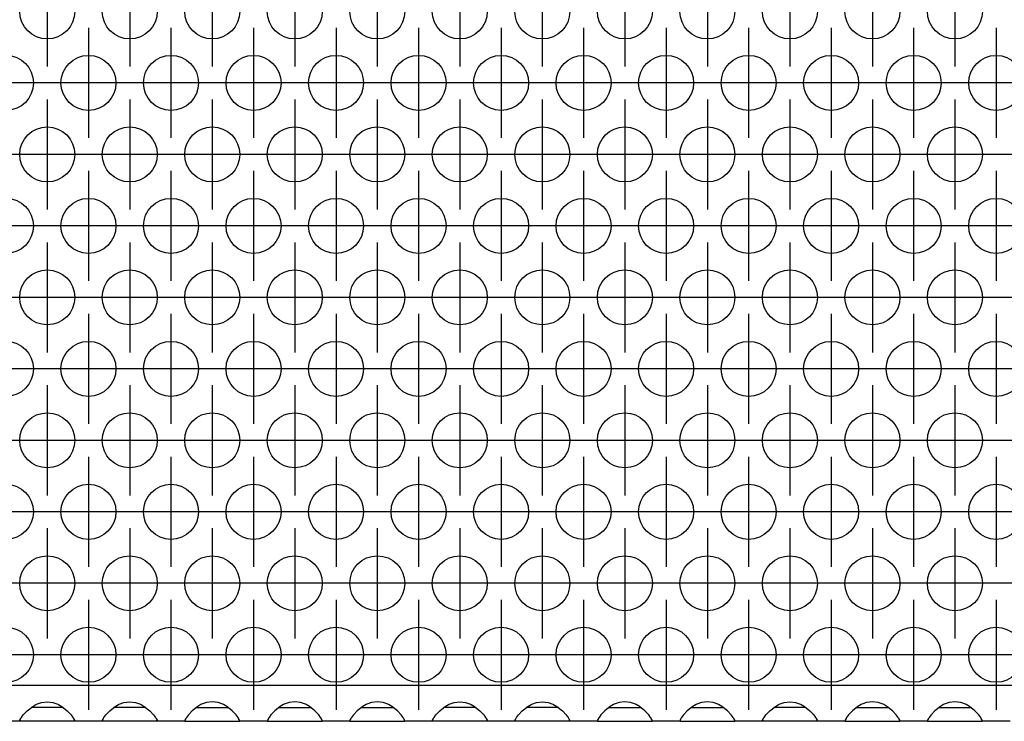
# Model space of a CAD drawing. Units: millimetres. Extents: x 31 to 625, y -33 to 387.
# Drawn here: x 200 to 214, y 165 to 176 of the extents above; entities that cross this region are included whole.
import ezdxf

# ---------------------------------------------------------------- set-up
doc = ezdxf.new("R2010")
doc.units = ezdxf.units.MM
doc.linetypes.add('DOT_CENTER', pattern=[14, 12, -1, 0, -1])
doc.layers.add('1', color=7, linetype='Continuous')

# ---------------------------------------------------------------- blocks, each defined once
blk = doc.blocks.new('ansaugblende_lochung_rv4_6_bg63_wandstehend__73', base_point=(492.578, 826.683))
at = {"color": 1, "linetype": 'Continuous'}
for p, q in [((1669.578, 829.283), (495.578, 829.283)), ((998.619, 827.449), (999.02, 827.769)), ((999.313, 827.683), (998.913, 827.683)), ((999.02, 827.769), (999.259, 827.904)), ((999.259, 827.904), (999.307, 827.927)), ((999.307, 827.927), (999.659, 828.049)), ((1000.844, 827.683), (999.313, 827.683)), ((999.659, 828.049), (1000.078, 828.099)), ((1000.078, 828.099), (1000.498, 828.049)), ((1000.498, 828.049), (1000.85, 827.927)), ((1001.244, 827.683), (1000.844, 827.683)), ((1000.85, 827.927), (1000.898, 827.904)), ((1000.898, 827.904), (1001.137, 827.769)), ((1001.137, 827.769), (1001.537, 827.449)), ((1004.619, 827.449), (1005.02, 827.769)), ((1005.313, 827.683), (1004.913, 827.683)), ((1005.02, 827.769), (1005.259, 827.904)), ((1005.259, 827.904), (1005.307, 827.927)), ((1005.307, 827.927), (1005.659, 828.049)), ((1006.844, 827.683), (1005.313, 827.683)), ((1005.659, 828.049), (1006.078, 828.099)), ((1006.078, 828.099), (1006.498, 828.049)), ((1006.498, 828.049), (1006.85, 827.927)), ((1007.244, 827.683), (1006.844, 827.683)), ((1006.85, 827.927), (1006.898, 827.904)), ((1006.898, 827.904), (1007.137, 827.769)), ((1007.137, 827.769), (1007.537, 827.449)), ((1011.02, 827.769), (1010.619, 827.449)), ((1010.913, 827.683), (1011.313, 827.683)), ((1011.259, 827.904), (1011.02, 827.769)), ((1011.307, 827.927), (1011.259, 827.904)), ((1011.659, 828.049), (1011.307, 827.927)), ((1011.313, 827.683), (1012.844, 827.683)), ((1012.078, 828.099), (1011.659, 828.049)), ((1012.498, 828.049), (1012.078, 828.099)), ((1012.85, 827.927), (1012.498, 828.049)), ((1012.844, 827.683), (1013.244, 827.683)), ((1012.898, 827.904), (1012.85, 827.927)), ((1013.137, 827.769), (1012.898, 827.904)), ((1013.537, 827.449), (1013.137, 827.769)), ((1017.02, 827.769), (1016.619, 827.449)), ((1016.913, 827.683), (1017.313, 827.683)), ((1017.259, 827.904), (1017.02, 827.769)), ((1017.307, 827.927), (1017.259, 827.904)), ((1017.659, 828.049), (1017.307, 827.927)), ((1017.313, 827.683), (1018.844, 827.683)), ((1018.078, 828.099), (1017.659, 828.049)), ((1018.498, 828.049), (1018.078, 828.099)), ((1018.85, 827.927), (1018.498, 828.049)), ((1018.844, 827.683), (1019.244, 827.683)), ((1018.898, 827.904), (1018.85, 827.927)), ((1019.137, 827.769), (1018.898, 827.904)), ((1019.537, 827.449), (1019.137, 827.769)), ((1023.02, 827.769), (1022.619, 827.449)), ((1022.913, 827.683), (1023.313, 827.683)), ((1023.259, 827.904), (1023.02, 827.769)), ((1023.307, 827.927), (1023.259, 827.904)), ((1023.659, 828.049), (1023.307, 827.927)), ((1023.313, 827.683), (1024.844, 827.683)), ((1024.078, 828.099), (1023.659, 828.049)), ((1024.498, 828.049), (1024.078, 828.099)), ((1024.85, 827.927), (1024.498, 828.049)), ((1024.844, 827.683), (1025.244, 827.683)), ((1024.898, 827.904), (1024.85, 827.927)), ((1025.137, 827.769), (1024.898, 827.904)), ((1025.537, 827.449), (1025.137, 827.769)), ((1028.619, 827.449), (1029.02, 827.769)), ((1029.313, 827.683), (1028.913, 827.683)), ((1029.02, 827.769), (1029.259, 827.904)), ((1029.259, 827.904), (1029.307, 827.927)), ((1029.307, 827.927), (1029.659, 828.049)), ((1030.844, 827.683), (1029.313, 827.683)), ((1029.659, 828.049), (1030.078, 828.099)), ((1030.078, 828.099), (1030.498, 828.049)), ((1030.498, 828.049), (1030.85, 827.927)), ((1031.244, 827.683), (1030.844, 827.683)), ((1030.85, 827.927), (1030.898, 827.904)), ((1030.898, 827.904), (1031.137, 827.769)), ((1031.137, 827.769), (1031.537, 827.449)), ((1034.619, 827.449), (1035.02, 827.769)), ((1035.313, 827.683), (1034.913, 827.683)), ((1035.02, 827.769), (1035.259, 827.904)), ((1035.259, 827.904), (1035.307, 827.927)), ((1035.307, 827.927), (1035.659, 828.049)), ((1036.844, 827.683), (1035.313, 827.683)), ((1035.659, 828.049), (1036.078, 828.099)), ((1036.078, 828.099), (1036.498, 828.049)), ((1036.498, 828.049), (1036.85, 827.927)), ((1037.244, 827.683), (1036.844, 827.683)), ((1036.85, 827.927), (1036.898, 827.904)), ((1036.898, 827.904), (1037.137, 827.769)), ((1037.137, 827.769), (1037.537, 827.449)), ((1041.02, 827.769), (1040.619, 827.449)), ((1040.913, 827.683), (1041.313, 827.683)), ((1041.259, 827.904), (1041.02, 827.769)), ((1041.307, 827.927), (1041.259, 827.904)), ((1041.659, 828.049), (1041.307, 827.927)), ((1041.313, 827.683), (1042.844, 827.683)), ((1042.078, 828.099), (1041.659, 828.049)), ((1042.498, 828.049), (1042.078, 828.099)), ((1042.85, 827.927), (1042.498, 828.049)), ((1042.844, 827.683), (1043.244, 827.683)), ((1042.898, 827.904), (1042.85, 827.927)), ((1043.137, 827.769), (1042.898, 827.904)), ((1043.537, 827.449), (1043.137, 827.769)), ((1047.02, 827.769), (1046.619, 827.449)), ((1046.913, 827.683), (1047.313, 827.683)), ((1047.259, 827.904), (1047.02, 827.769)), ((1047.307, 827.927), (1047.259, 827.904)), ((1047.659, 828.049), (1047.307, 827.927)), ((1047.313, 827.683), (1048.844, 827.683)), ((1048.078, 828.099), (1047.659, 828.049)), ((1048.498, 828.049), (1048.078, 828.099)), ((1048.85, 827.927), (1048.498, 828.049)), ((1048.844, 827.683), (1049.244, 827.683)), ((1048.898, 827.904), (1048.85, 827.927)), ((1049.137, 827.769), (1048.898, 827.904)), ((1049.537, 827.449), (1049.137, 827.769)), ((1052.619, 827.449), (1053.02, 827.769)), ((1053.313, 827.683), (1052.913, 827.683)), ((1053.02, 827.769), (1053.259, 827.904)), ((1053.259, 827.904), (1053.307, 827.927)), ((1053.307, 827.927), (1053.659, 828.049)), ((1054.844, 827.683), (1053.313, 827.683)), ((1053.659, 828.049), (1054.078, 828.099)), ((1054.078, 828.099), (1054.498, 828.049)), ((1054.498, 828.049), (1054.85, 827.927)), ((1055.244, 827.683), (1054.844, 827.683)), ((1054.85, 827.927), (1054.898, 827.904)), ((1054.898, 827.904), (1055.137, 827.769)), ((1055.137, 827.769), (1055.537, 827.449)), ((1059.02, 827.769), (1058.619, 827.449)), ((1058.913, 827.683), (1059.313, 827.683)), ((1059.259, 827.904), (1059.02, 827.769)), ((1059.307, 827.927), (1059.259, 827.904)), ((1059.659, 828.049), (1059.307, 827.927)), ((1059.313, 827.683), (1060.844, 827.683)), ((1060.078, 828.099), (1059.659, 828.049)), ((1060.498, 828.049), (1060.078, 828.099)), ((1060.85, 827.927), (1060.498, 828.049)), ((1060.844, 827.683), (1061.244, 827.683)), ((1060.898, 827.904), (1060.85, 827.927)), ((1061.137, 827.769), (1060.898, 827.904)), ((1061.537, 827.449), (1061.137, 827.769)), ((1065.02, 827.769), (1064.619, 827.449)), ((1064.913, 827.683), (1065.313, 827.683)), ((1065.259, 827.904), (1065.02, 827.769)), ((1065.307, 827.927), (1065.259, 827.904)), ((1065.659, 828.049), (1065.307, 827.927)), ((1065.313, 827.683), (1066.844, 827.683)), ((1066.078, 828.099), (1065.659, 828.049)), ((1066.498, 828.049), (1066.078, 828.099)), ((1066.85, 827.927), (1066.498, 828.049)), ((1066.844, 827.683), (1067.244, 827.683)), ((1066.898, 827.904), (1066.85, 827.927)), ((1067.137, 827.769), (1066.898, 827.904)), ((1067.537, 827.449), (1067.137, 827.769)), ((998.16, 826.883), (998.17, 826.899)), ((998.17, 826.899), (998.206, 826.955)), ((998.206, 826.955), (998.341, 827.141)), ((998.341, 827.141), (998.619, 827.449)), ((1001.537, 827.449), (1001.816, 827.141)), ((1001.816, 827.141), (1001.951, 826.955)), ((1001.951, 826.955), (1001.987, 826.899)), ((1001.987, 826.899), (1001.996, 826.883)), ((1004.16, 826.883), (1004.17, 826.899)), ((1004.17, 826.899), (1004.206, 826.955)), ((1004.206, 826.955), (1004.341, 827.141)), ((1004.341, 827.141), (1004.619, 827.449)), ((1007.537, 827.449), (1007.816, 827.141)), ((1007.816, 827.141), (1007.951, 826.955)), ((1007.951, 826.955), (1007.987, 826.899)), ((1007.987, 826.899), (1007.996, 826.883)), ((1010.17, 826.899), (1010.16, 826.883)), ((1010.206, 826.955), (1010.17, 826.899)), ((1010.341, 827.141), (1010.206, 826.955)), ((1010.619, 827.449), (1010.341, 827.141)), ((1013.816, 827.141), (1013.537, 827.449)), ((1013.951, 826.955), (1013.816, 827.141)), ((1013.987, 826.899), (1013.951, 826.955)), ((1013.996, 826.883), (1013.987, 826.899)), ((1016.17, 826.899), (1016.16, 826.883)), ((1016.206, 826.955), (1016.17, 826.899)), ((1016.341, 827.141), (1016.206, 826.955)), ((1016.619, 827.449), (1016.341, 827.141)), ((1019.816, 827.141), (1019.537, 827.449)), ((1019.951, 826.955), (1019.816, 827.141)), ((1019.987, 826.899), (1019.951, 826.955)), ((1019.996, 826.883), (1019.987, 826.899)), ((1022.17, 826.899), (1022.16, 826.883)), ((1022.206, 826.955), (1022.17, 826.899)), ((1022.341, 827.141), (1022.206, 826.955)), ((1022.619, 827.449), (1022.341, 827.141)), ((1025.816, 827.141), (1025.537, 827.449)), ((1025.951, 826.955), (1025.816, 827.141)), ((1025.987, 826.899), (1025.951, 826.955)), ((1025.996, 826.883), (1025.987, 826.899)), ((1028.16, 826.883), (1028.17, 826.899)), ((1028.17, 826.899), (1028.206, 826.955)), ((1028.206, 826.955), (1028.341, 827.141)), ((1028.341, 827.141), (1028.619, 827.449)), ((1031.537, 827.449), (1031.816, 827.141)), ((1031.816, 827.141), (1031.951, 826.955)), ((1031.951, 826.955), (1031.987, 826.899)), ((1031.987, 826.899), (1031.996, 826.883)), ((1034.16, 826.883), (1034.17, 826.899)), ((1034.17, 826.899), (1034.206, 826.955)), ((1034.206, 826.955), (1034.341, 827.141)), ((1034.341, 827.141), (1034.619, 827.449)), ((1037.537, 827.449), (1037.816, 827.141)), ((1037.816, 827.141), (1037.951, 826.955)), ((1037.951, 826.955), (1037.987, 826.899)), ((1037.987, 826.899), (1037.996, 826.883)), ((1040.17, 826.899), (1040.16, 826.883)), ((1040.206, 826.955), (1040.17, 826.899)), ((1040.341, 827.141), (1040.206, 826.955)), ((1040.619, 827.449), (1040.341, 827.141)), ((1043.816, 827.141), (1043.537, 827.449)), ((1043.951, 826.955), (1043.816, 827.141)), ((1043.987, 826.899), (1043.951, 826.955)), ((1043.996, 826.883), (1043.987, 826.899)), ((1046.17, 826.899), (1046.16, 826.883)), ((1046.206, 826.955), (1046.17, 826.899)), ((1046.341, 827.141), (1046.206, 826.955)), ((1046.619, 827.449), (1046.341, 827.141)), ((1049.816, 827.141), (1049.537, 827.449)), ((1049.951, 826.955), (1049.816, 827.141)), ((1049.987, 826.899), (1049.951, 826.955)), ((1049.996, 826.883), (1049.987, 826.899)), ((1052.16, 826.883), (1052.17, 826.899)), ((1052.17, 826.899), (1052.206, 826.955)), ((1052.206, 826.955), (1052.341, 827.141)), ((1052.341, 827.141), (1052.619, 827.449)), ((1055.537, 827.449), (1055.816, 827.141)), ((1055.816, 827.141), (1055.951, 826.955)), ((1055.951, 826.955), (1055.987, 826.899)), ((1055.987, 826.899), (1055.996, 826.883)), ((1058.17, 826.899), (1058.16, 826.883)), ((1058.206, 826.955), (1058.17, 826.899)), ((1058.341, 827.141), (1058.206, 826.955)), ((1058.619, 827.449), (1058.341, 827.141)), ((1061.816, 827.141), (1061.537, 827.449)), ((1061.951, 826.955), (1061.816, 827.141)), ((1061.987, 826.899), (1061.951, 826.955)), ((1061.996, 826.883), (1061.987, 826.899)), ((1064.17, 826.899), (1064.16, 826.883)), ((1064.206, 826.955), (1064.17, 826.899)), ((1064.341, 827.141), (1064.206, 826.955)), ((1064.619, 827.449), (1064.341, 827.141)), ((1067.816, 827.141), (1067.537, 827.449)), ((1067.951, 826.955), (1067.816, 827.141)), ((1067.987, 826.899), (1067.951, 826.955)), ((1067.996, 826.883), (1067.987, 826.899)), ((998.092, 826.683), (996.064, 826.683)), ((998.092, 826.683), (998.093, 826.719)), ((1002.064, 826.683), (998.092, 826.683)), ((998.093, 826.754), (998.16, 826.883)), ((998.099, 826.767), (998.093, 826.719)), ((998.093, 826.719), (998.093, 826.754)), ((1001.996, 826.883), (1002.064, 826.754)), ((1002.064, 826.719), (1002.057, 826.767)), ((1002.064, 826.754), (1002.064, 826.719)), ((1002.064, 826.719), (1002.064, 826.683)), ((1004.092, 826.683), (1002.064, 826.683)), ((1004.092, 826.683), (1004.093, 826.719)), ((1008.064, 826.683), (1004.092, 826.683)), ((1004.093, 826.754), (1004.16, 826.883)), ((1004.099, 826.767), (1004.093, 826.719)), ((1004.093, 826.719), (1004.093, 826.754)), ((1007.996, 826.883), (1008.064, 826.754)), ((1008.064, 826.719), (1008.057, 826.767)), ((1008.064, 826.754), (1008.064, 826.719)), ((1008.064, 826.719), (1008.064, 826.683)), ((1010.092, 826.683), (1008.064, 826.683)), ((1010.093, 826.719), (1010.092, 826.683)), ((1010.092, 826.683), (1014.064, 826.683)), ((1010.16, 826.883), (1010.093, 826.754)), ((1010.099, 826.767), (1010.093, 826.719)), ((1010.093, 826.754), (1010.093, 826.719)), ((1014.064, 826.754), (1013.996, 826.883)), ((1014.064, 826.719), (1014.057, 826.767)), ((1014.064, 826.719), (1014.064, 826.754)), ((1014.064, 826.683), (1014.064, 826.719)), ((1016.092, 826.683), (1014.064, 826.683)), ((1016.093, 826.719), (1016.092, 826.683)), ((1016.092, 826.683), (1020.064, 826.683)), ((1016.16, 826.883), (1016.093, 826.754)), ((1016.099, 826.767), (1016.093, 826.719)), ((1016.093, 826.754), (1016.093, 826.719)), ((1020.064, 826.754), (1019.996, 826.883)), ((1020.057, 826.767), (1020.064, 826.719)), ((1020.064, 826.719), (1020.064, 826.754)), ((1020.064, 826.683), (1020.064, 826.719)), ((1022.092, 826.683), (1020.064, 826.683)), ((1022.093, 826.719), (1022.092, 826.683)), ((1022.092, 826.683), (1026.064, 826.683)), ((1022.16, 826.883), (1022.093, 826.754)), ((1022.099, 826.767), (1022.093, 826.719)), ((1022.093, 826.754), (1022.093, 826.719)), ((1026.064, 826.754), (1025.996, 826.883)), ((1026.064, 826.719), (1026.057, 826.767)), ((1026.064, 826.719), (1026.064, 826.754)), ((1026.064, 826.683), (1026.064, 826.719)), ((1028.092, 826.683), (1026.064, 826.683)), ((1028.092, 826.683), (1028.093, 826.719)), ((1032.064, 826.683), (1028.092, 826.683)), ((1028.093, 826.754), (1028.16, 826.883)), ((1028.099, 826.767), (1028.093, 826.719)), ((1028.093, 826.719), (1028.093, 826.754)), ((1031.996, 826.883), (1032.064, 826.754)), ((1032.064, 826.719), (1032.057, 826.767)), ((1032.064, 826.754), (1032.064, 826.719)), ((1032.064, 826.719), (1032.064, 826.683)), ((1034.092, 826.683), (1032.064, 826.683)), ((1034.092, 826.683), (1034.093, 826.719)), ((1038.064, 826.683), (1034.092, 826.683)), ((1034.093, 826.754), (1034.16, 826.883)), ((1034.099, 826.767), (1034.093, 826.719)), ((1034.093, 826.719), (1034.093, 826.754)), ((1037.996, 826.883), (1038.064, 826.754)), ((1038.064, 826.719), (1038.057, 826.767)), ((1038.064, 826.754), (1038.064, 826.719)), ((1038.064, 826.719), (1038.064, 826.683)), ((1040.092, 826.683), (1038.064, 826.683)), ((1040.093, 826.719), (1040.092, 826.683)), ((1040.092, 826.683), (1044.064, 826.683)), ((1040.16, 826.883), (1040.093, 826.754)), ((1040.099, 826.767), (1040.093, 826.719)), ((1040.093, 826.754), (1040.093, 826.719)), ((1044.064, 826.754), (1043.996, 826.883)), ((1044.064, 826.719), (1044.057, 826.767)), ((1044.064, 826.719), (1044.064, 826.754)), ((1044.064, 826.683), (1044.064, 826.719)), ((1046.092, 826.683), (1044.064, 826.683)), ((1046.093, 826.719), (1046.092, 826.683)), ((1046.092, 826.683), (1050.064, 826.683)), ((1046.16, 826.883), (1046.093, 826.754)), ((1046.099, 826.767), (1046.093, 826.719)), ((1046.093, 826.754), (1046.093, 826.719)), ((1050.064, 826.754), (1049.996, 826.883)), ((1050.064, 826.719), (1050.057, 826.767)), ((1050.064, 826.719), (1050.064, 826.754)), ((1050.064, 826.683), (1050.064, 826.719)), ((1052.092, 826.683), (1050.064, 826.683)), ((1052.092, 826.683), (1052.093, 826.719)), ((1056.064, 826.683), (1052.092, 826.683)), ((1052.093, 826.754), (1052.16, 826.883)), ((1052.099, 826.767), (1052.093, 826.719)), ((1052.093, 826.719), (1052.093, 826.754)), ((1055.996, 826.883), (1056.064, 826.754)), ((1056.064, 826.719), (1056.057, 826.767)), ((1056.064, 826.754), (1056.064, 826.719)), ((1056.064, 826.719), (1056.064, 826.683)), ((1058.092, 826.683), (1056.064, 826.683)), ((1058.093, 826.719), (1058.092, 826.683)), ((1058.092, 826.683), (1062.064, 826.683)), ((1058.16, 826.883), (1058.093, 826.754)), ((1058.099, 826.767), (1058.093, 826.719)), ((1058.093, 826.754), (1058.093, 826.719)), ((1062.064, 826.754), (1061.996, 826.883)), ((1062.064, 826.719), (1062.057, 826.767)), ((1062.064, 826.719), (1062.064, 826.754)), ((1062.064, 826.683), (1062.064, 826.719)), ((1064.092, 826.683), (1062.064, 826.683)), ((1064.093, 826.719), (1064.092, 826.683)), ((1064.092, 826.683), (1068.064, 826.683)), ((1064.16, 826.883), (1064.093, 826.754)), ((1064.099, 826.767), (1064.093, 826.719)), ((1064.093, 826.754), (1064.093, 826.719)), ((1068.064, 826.754), (1067.996, 826.883)), ((1068.064, 826.719), (1068.057, 826.767)), ((1068.064, 826.719), (1068.064, 826.754)), ((1068.064, 826.683), (1068.064, 826.719)), ((1070.092, 826.683), (1068.064, 826.683))]:
    blk.add_line(p, q, dxfattribs=at)
for centre in [(1000.078, 878.281), (1006.078, 878.281), (1012.078, 878.281), (1018.078, 878.281), (1024.078, 878.281), (1030.078, 878.281), (1036.078, 878.281), (1042.078, 878.281), (1048.078, 878.281), (1054.078, 878.281), (1060.078, 878.281), (1066.078, 878.281), (997.078, 873.085), (1003.078, 873.085), (1009.078, 873.085), (1015.078, 873.085), (1021.078, 873.085), (1027.078, 873.085), (1033.078, 873.085), (1039.078, 873.085), (1045.078, 873.085), (1051.078, 873.085), (1057.078, 873.085), (1063.078, 873.085), (1069.078, 873.085), (1000.078, 867.889), (1006.078, 867.889), (1012.078, 867.889), (1018.078, 867.889), (1024.078, 867.889), (1030.078, 867.889), (1036.078, 867.889), (1042.078, 867.889), (1048.078, 867.889), (1054.078, 867.889), (1060.078, 867.889), (1066.078, 867.889), (997.078, 862.693), (1003.078, 862.693), (1009.078, 862.693), (1015.078, 862.693), (1021.078, 862.693), (1027.078, 862.693), (1033.078, 862.693), (1039.078, 862.693), (1045.078, 862.693), (1051.078, 862.693), (1057.078, 862.693), (1063.078, 862.693), (1069.078, 862.693), (1000.078, 857.497), (1006.078, 857.497), (1012.078, 857.497), (1018.078, 857.497), (1024.078, 857.497), (1030.078, 857.497), (1036.078, 857.497), (1042.078, 857.497), (1048.078, 857.497), (1054.078, 857.497), (1060.078, 857.497), (1066.078, 857.497), (997.078, 852.301), (1003.078, 852.301), (1009.078, 852.301), (1015.078, 852.301), (1021.078, 852.301), (1027.078, 852.301), (1033.078, 852.301), (1039.078, 852.301), (1045.078, 852.301), (1051.078, 852.301), (1057.078, 852.301), (1063.078, 852.301), (1069.078, 852.301), (1000.078, 847.104), (1006.078, 847.104), (1012.078, 847.104), (1018.078, 847.104), (1024.078, 847.104), (1030.078, 847.104), (1036.078, 847.104), (1042.078, 847.104), (1048.078, 847.104), (1054.078, 847.104), (1060.078, 847.104), (1066.078, 847.104), (997.078, 841.908), (1003.078, 841.908), (1009.078, 841.908), (1015.078, 841.908), (1021.078, 841.908), (1027.078, 841.908), (1033.078, 841.908), (1039.078, 841.908), (1045.078, 841.908), (1051.078, 841.908), (1057.078, 841.908), (1063.078, 841.908), (1069.078, 841.908), (1000.078, 836.712), (1006.078, 836.712), (1012.078, 836.712), (1018.078, 836.712), (1024.078, 836.712), (1030.078, 836.712), (1036.078, 836.712), (1042.078, 836.712), (1048.078, 836.712), (1054.078, 836.712), (1060.078, 836.712), (1066.078, 836.712), (997.078, 831.516), (1003.078, 831.516), (1009.078, 831.516), (1015.078, 831.516), (1021.078, 831.516), (1027.078, 831.516), (1033.078, 831.516), (1039.078, 831.516), (1045.078, 831.516), (1051.078, 831.516), (1057.078, 831.516), (1063.078, 831.516), (1069.078, 831.516)]:
    blk.add_circle(centre, 2, dxfattribs=at)
at = {"layer": '1', "color": 2, "linetype": 'DOT_CENTER'}
for p, q in [((1000.078, 882.281), (1000.078, 874.281)), ((1006.078, 882.281), (1006.078, 874.281)), ((1012.078, 882.281), (1012.078, 874.281)), ((1018.078, 882.281), (1018.078, 874.281)), ((1024.078, 882.281), (1024.078, 874.281)), ((1030.078, 882.281), (1030.078, 874.281)), ((1036.078, 882.281), (1036.078, 874.281)), ((1042.078, 882.281), (1042.078, 874.281)), ((1048.078, 882.281), (1048.078, 874.281)), ((1054.078, 882.281), (1054.078, 874.281)), ((1060.078, 882.281), (1060.078, 874.281)), ((1066.078, 882.281), (1066.078, 874.281)), ((1003.078, 877.085), (1003.078, 869.085)), ((1009.078, 877.085), (1009.078, 869.085)), ((1015.078, 877.085), (1015.078, 869.085)), ((1021.078, 877.085), (1021.078, 869.085)), ((1027.078, 877.085), (1027.078, 869.085)), ((1033.078, 877.085), (1033.078, 869.085)), ((1039.078, 877.085), (1039.078, 869.085)), ((1045.078, 877.085), (1045.078, 869.085)), ((1051.078, 877.085), (1051.078, 869.085)), ((1057.078, 877.085), (1057.078, 869.085)), ((1063.078, 877.085), (1063.078, 869.085)), ((1069.078, 877.085), (1069.078, 869.085)), ((1001.078, 873.085), (993.078, 873.085)), ((1007.078, 873.085), (999.078, 873.085)), ((1013.078, 873.085), (1005.078, 873.085)), ((1019.078, 873.085), (1011.078, 873.085)), ((1025.078, 873.085), (1017.078, 873.085)), ((1031.078, 873.085), (1023.078, 873.085)), ((1037.078, 873.085), (1029.078, 873.085)), ((1043.078, 873.085), (1035.078, 873.085)), ((1049.078, 873.085), (1041.078, 873.085)), ((1055.078, 873.085), (1047.078, 873.085)), ((1061.078, 873.085), (1053.078, 873.085)), ((1067.078, 873.085), (1059.078, 873.085)), ((1073.078, 873.085), (1065.078, 873.085)), ((1000.078, 871.889), (1000.078, 863.889)), ((1006.078, 871.889), (1006.078, 863.889)), ((1012.078, 871.889), (1012.078, 863.889)), ((1018.078, 871.889), (1018.078, 863.889)), ((1024.078, 871.889), (1024.078, 863.889)), ((1030.078, 871.889), (1030.078, 863.889)), ((1036.078, 871.889), (1036.078, 863.889)), ((1042.078, 871.889), (1042.078, 863.889)), ((1048.078, 871.889), (1048.078, 863.889)), ((1054.078, 871.889), (1054.078, 863.889)), ((1060.078, 871.889), (1060.078, 863.889)), ((1066.078, 871.889), (1066.078, 863.889)), ((998.078, 867.889), (990.078, 867.889)), ((1004.078, 867.889), (996.078, 867.889)), ((1010.078, 867.889), (1002.078, 867.889)), ((1016.078, 867.889), (1008.078, 867.889)), ((1022.078, 867.889), (1014.078, 867.889)), ((1028.078, 867.889), (1020.078, 867.889)), ((1034.078, 867.889), (1026.078, 867.889)), ((1040.078, 867.889), (1032.078, 867.889)), ((1046.078, 867.889), (1038.078, 867.889)), ((1052.078, 867.889), (1044.078, 867.889)), ((1058.078, 867.889), (1050.078, 867.889)), ((1064.078, 867.889), (1056.078, 867.889)), ((1070.078, 867.889), (1062.078, 867.889)), ((1076.078, 867.889), (1068.078, 867.889)), ((1003.078, 866.693), (1003.078, 858.693)), ((1009.078, 866.693), (1009.078, 858.693)), ((1015.078, 866.693), (1015.078, 858.693)), ((1021.078, 866.693), (1021.078, 858.693)), ((1027.078, 866.693), (1027.078, 858.693)), ((1033.078, 866.693), (1033.078, 858.693)), ((1039.078, 866.693), (1039.078, 858.693)), ((1045.078, 866.693), (1045.078, 858.693)), ((1051.078, 866.693), (1051.078, 858.693)), ((1057.078, 866.693), (1057.078, 858.693)), ((1063.078, 866.693), (1063.078, 858.693)), ((1069.078, 866.693), (1069.078, 858.693)), ((1001.078, 862.693), (993.078, 862.693)), ((1007.078, 862.693), (999.078, 862.693)), ((1013.078, 862.693), (1005.078, 862.693)), ((1019.078, 862.693), (1011.078, 862.693)), ((1025.078, 862.693), (1017.078, 862.693)), ((1031.078, 862.693), (1023.078, 862.693)), ((1037.078, 862.693), (1029.078, 862.693)), ((1043.078, 862.693), (1035.078, 862.693)), ((1049.078, 862.693), (1041.078, 862.693)), ((1055.078, 862.693), (1047.078, 862.693)), ((1061.078, 862.693), (1053.078, 862.693)), ((1067.078, 862.693), (1059.078, 862.693)), ((1073.078, 862.693), (1065.078, 862.693)), ((1000.078, 861.497), (1000.078, 853.497)), ((1006.078, 861.497), (1006.078, 853.497)), ((1012.078, 861.497), (1012.078, 853.497)), ((1018.078, 861.497), (1018.078, 853.497)), ((1024.078, 861.497), (1024.078, 853.497)), ((1030.078, 861.497), (1030.078, 853.497)), ((1036.078, 861.497), (1036.078, 853.497)), ((1042.078, 861.497), (1042.078, 853.497)), ((1048.078, 861.497), (1048.078, 853.497)), ((1054.078, 861.497), (1054.078, 853.497)), ((1060.078, 861.497), (1060.078, 853.497)), ((1066.078, 861.497), (1066.078, 853.497)), ((998.078, 857.497), (990.078, 857.497)), ((1004.078, 857.497), (996.078, 857.497)), ((1010.078, 857.497), (1002.078, 857.497)), ((1016.078, 857.497), (1008.078, 857.497)), ((1022.078, 857.497), (1014.078, 857.497)), ((1028.078, 857.497), (1020.078, 857.497)), ((1034.078, 857.497), (1026.078, 857.497)), ((1040.078, 857.497), (1032.078, 857.497)), ((1046.078, 857.497), (1038.078, 857.497)), ((1052.078, 857.497), (1044.078, 857.497)), ((1058.078, 857.497), (1050.078, 857.497)), ((1064.078, 857.497), (1056.078, 857.497)), ((1070.078, 857.497), (1062.078, 857.497)), ((1076.078, 857.497), (1068.078, 857.497)), ((1003.078, 856.301), (1003.078, 848.301)), ((1009.078, 856.301), (1009.078, 848.301)), ((1015.078, 856.301), (1015.078, 848.301)), ((1021.078, 856.301), (1021.078, 848.301)), ((1027.078, 856.301), (1027.078, 848.301)), ((1033.078, 856.301), (1033.078, 848.301)), ((1039.078, 856.301), (1039.078, 848.301)), ((1045.078, 856.301), (1045.078, 848.301)), ((1051.078, 856.301), (1051.078, 848.301)), ((1057.078, 856.301), (1057.078, 848.301)), ((1063.078, 856.301), (1063.078, 848.301)), ((1069.078, 856.301), (1069.078, 848.301)), ((1001.078, 852.301), (993.078, 852.301)), ((1007.078, 852.301), (999.078, 852.301)), ((1013.078, 852.301), (1005.078, 852.301)), ((1019.078, 852.301), (1011.078, 852.301)), ((1025.078, 852.301), (1017.078, 852.301)), ((1031.078, 852.301), (1023.078, 852.301)), ((1037.078, 852.301), (1029.078, 852.301)), ((1043.078, 852.301), (1035.078, 852.301)), ((1049.078, 852.301), (1041.078, 852.301)), ((1055.078, 852.301), (1047.078, 852.301)), ((1061.078, 852.301), (1053.078, 852.301)), ((1067.078, 852.301), (1059.078, 852.301)), ((1073.078, 852.301), (1065.078, 852.301)), ((1000.078, 851.104), (1000.078, 843.104)), ((1006.078, 851.104), (1006.078, 843.104)), ((1012.078, 851.104), (1012.078, 843.104)), ((1018.078, 851.104), (1018.078, 843.104)), ((1024.078, 851.104), (1024.078, 843.104)), ((1030.078, 851.104), (1030.078, 843.104)), ((1036.078, 851.104), (1036.078, 843.104)), ((1042.078, 851.104), (1042.078, 843.104)), ((1048.078, 851.104), (1048.078, 843.104)), ((1054.078, 851.104), (1054.078, 843.104)), ((1060.078, 851.104), (1060.078, 843.104)), ((1066.078, 851.104), (1066.078, 843.104)), ((998.078, 847.104), (990.078, 847.104)), ((1004.078, 847.104), (996.078, 847.104)), ((1010.078, 847.104), (1002.078, 847.104)), ((1016.078, 847.104), (1008.078, 847.104)), ((1022.078, 847.104), (1014.078, 847.104)), ((1028.078, 847.104), (1020.078, 847.104)), ((1034.078, 847.104), (1026.078, 847.104)), ((1040.078, 847.104), (1032.078, 847.104)), ((1046.078, 847.104), (1038.078, 847.104)), ((1052.078, 847.104), (1044.078, 847.104)), ((1058.078, 847.104), (1050.078, 847.104)), ((1064.078, 847.104), (1056.078, 847.104)), ((1070.078, 847.104), (1062.078, 847.104)), ((1076.078, 847.104), (1068.078, 847.104)), ((1003.078, 845.908), (1003.078, 837.908)), ((1009.078, 845.908), (1009.078, 837.908)), ((1015.078, 845.908), (1015.078, 837.908)), ((1021.078, 845.908), (1021.078, 837.908)), ((1027.078, 845.908), (1027.078, 837.908)), ((1033.078, 845.908), (1033.078, 837.908)), ((1039.078, 845.908), (1039.078, 837.908)), ((1045.078, 845.908), (1045.078, 837.908)), ((1051.078, 845.908), (1051.078, 837.908)), ((1057.078, 845.908), (1057.078, 837.908)), ((1063.078, 845.908), (1063.078, 837.908)), ((1069.078, 845.908), (1069.078, 837.908)), ((1001.078, 841.908), (993.078, 841.908)), ((1007.078, 841.908), (999.078, 841.908)), ((1013.078, 841.908), (1005.078, 841.908)), ((1019.078, 841.908), (1011.078, 841.908)), ((1025.078, 841.908), (1017.078, 841.908)), ((1031.078, 841.908), (1023.078, 841.908)), ((1037.078, 841.908), (1029.078, 841.908)), ((1043.078, 841.908), (1035.078, 841.908)), ((1049.078, 841.908), (1041.078, 841.908)), ((1055.078, 841.908), (1047.078, 841.908)), ((1061.078, 841.908), (1053.078, 841.908)), ((1067.078, 841.908), (1059.078, 841.908)), ((1073.078, 841.908), (1065.078, 841.908)), ((1000.078, 840.712), (1000.078, 832.712)), ((1006.078, 840.712), (1006.078, 832.712)), ((1012.078, 840.712), (1012.078, 832.712)), ((1018.078, 840.712), (1018.078, 832.712)), ((1024.078, 840.712), (1024.078, 832.712)), ((1030.078, 840.712), (1030.078, 832.712)), ((1036.078, 840.712), (1036.078, 832.712)), ((1042.078, 840.712), (1042.078, 832.712)), ((1048.078, 840.712), (1048.078, 832.712)), ((1054.078, 840.712), (1054.078, 832.712)), ((1060.078, 840.712), (1060.078, 832.712)), ((1066.078, 840.712), (1066.078, 832.712)), ((998.078, 836.712), (990.078, 836.712)), ((1004.078, 836.712), (996.078, 836.712)), ((1010.078, 836.712), (1002.078, 836.712)), ((1016.078, 836.712), (1008.078, 836.712)), ((1022.078, 836.712), (1014.078, 836.712)), ((1028.078, 836.712), (1020.078, 836.712)), ((1034.078, 836.712), (1026.078, 836.712)), ((1040.078, 836.712), (1032.078, 836.712)), ((1046.078, 836.712), (1038.078, 836.712)), ((1052.078, 836.712), (1044.078, 836.712)), ((1058.078, 836.712), (1050.078, 836.712)), ((1064.078, 836.712), (1056.078, 836.712)), ((1070.078, 836.712), (1062.078, 836.712)), ((1076.078, 836.712), (1068.078, 836.712)), ((1003.078, 835.516), (1003.078, 827.516)), ((1009.078, 835.516), (1009.078, 827.516)), ((1015.078, 835.516), (1015.078, 827.516)), ((1021.078, 835.516), (1021.078, 827.516)), ((1027.078, 835.516), (1027.078, 827.516)), ((1033.078, 835.516), (1033.078, 827.516)), ((1039.078, 835.516), (1039.078, 827.516)), ((1045.078, 835.516), (1045.078, 827.516)), ((1051.078, 835.516), (1051.078, 827.516)), ((1057.078, 835.516), (1057.078, 827.516)), ((1063.078, 835.516), (1063.078, 827.516)), ((1069.078, 835.516), (1069.078, 827.516)), ((1001.078, 831.516), (993.078, 831.516)), ((1007.078, 831.516), (999.078, 831.516)), ((1013.078, 831.516), (1005.078, 831.516)), ((1019.078, 831.516), (1011.078, 831.516)), ((1025.078, 831.516), (1017.078, 831.516)), ((1031.078, 831.516), (1023.078, 831.516)), ((1037.078, 831.516), (1029.078, 831.516)), ((1043.078, 831.516), (1035.078, 831.516)), ((1049.078, 831.516), (1041.078, 831.516)), ((1055.078, 831.516), (1047.078, 831.516)), ((1061.078, 831.516), (1053.078, 831.516)), ((1067.078, 831.516), (1059.078, 831.516)), ((1073.078, 831.516), (1065.078, 831.516))]:
    blk.add_line(p, q, dxfattribs=at)
blk = doc.blocks.new('ansaugblende_lochung_rv4_6_bg63_decke__74', base_point=(492.578, 825.683))
blk.add_blockref('ansaugblende_lochung_rv4_6_bg63_wandstehend__73', (492.578, 826.683))
blk = doc.blocks.new('verkleidung_umluft_bg63_decke_02__77', base_point=(482.578, 825.683))
blk.add_blockref('ansaugblende_lochung_rv4_6_bg63_decke__74', (492.578, 825.683))
blk = doc.blocks.new('verkleidung_umluft_bg63_freihaengend__78', base_point=(482.578, 805.683))
blk.add_blockref('verkleidung_umluft_bg63_decke_02__77', (482.578, 825.683))
blk = doc.blocks.new('Untersicht1', base_point=(1082.578, 1118.183))
blk.add_blockref('verkleidung_umluft_bg63_freihaengend__78', (482.578, 805.683))

msp = doc.modelspace()

# ---------------------------------------------------------------- block references
at = {"xscale": 0.2, "yscale": 0.2, "zscale": 0.2}
msp.add_blockref('Untersicht1', (216.516, 223.637), dxfattribs=at)

doc.saveas('drawing.dxf')
